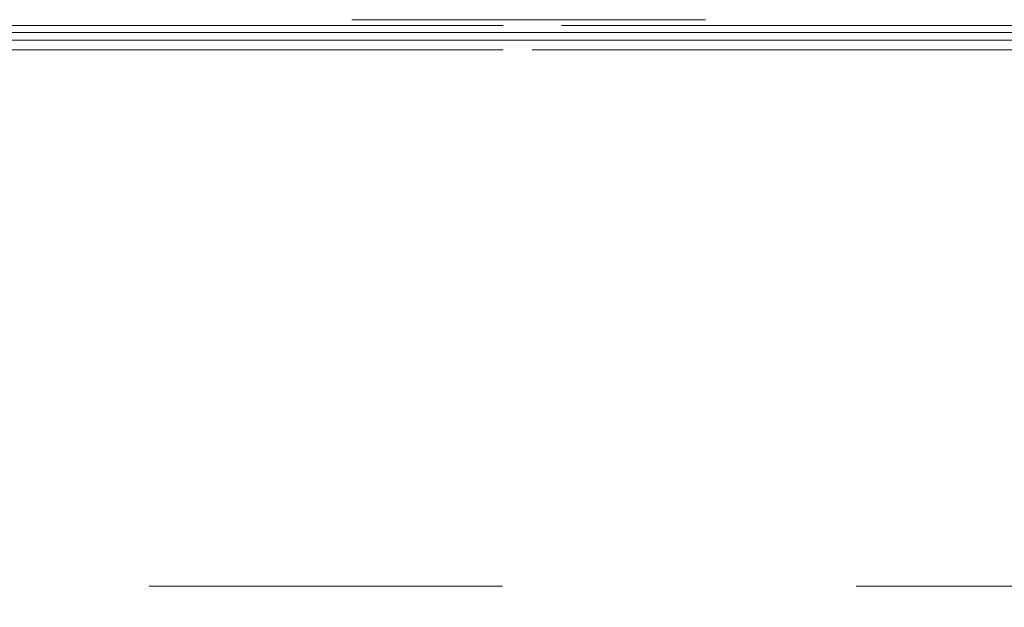
# Model space of a CAD drawing. Units: inches. Extents: x 0 to 23.4, y 0 to 16.5.
# Drawn here: x 4 to 4.2, y 2.1 to 2.2 of the extents above; entities that cross this region are included whole.
import ezdxf

# ---------------------------------------------------------------- set-up
doc = ezdxf.new("R2010")
doc.units = ezdxf.units.IN
doc.header["$MEASUREMENT"] = 0
doc.linetypes.add('HIDDEN', pattern=[0.075, 0.05, -0.025])
doc.styles.add('SLDTEXTSTYLE0', font='TXT', dxfattribs={"width": 0.75})
doc.dimstyles.new('SLDDIMSTYLE5', dxfattribs={"dimtxt": 0.125, "dimasz": 0.13, "dimexe": 0, "dimexo": 0.0625, "dimgap": 0.03125, "dimtad": 0, "dimtih": 1, "dimtoh": 1, "dimlfac": 8, "dimrnd": 1e-09, "dimzin": 12, "dimdsep": 46, "dimtxsty": 'SLDTEXTSTYLE0', "dimsah": 1, "dimcen": 0.09, "dimadec": 0, "dimazin": 3, "dimtfac": 1, "dimtmove": 0, "dimatfit": 0, "dimfxl": 1, "dimfrac": 2, "dimtolj": 1, "dimtzin": 12, "dimarcsym": 0})

# ---------------------------------------------------------------- blocks, each defined once
blk = doc.blocks.new('_D_13')
at = {"color": 7, "linetype": 'Continuous', "lineweight": 0}
for p, q in [((4.74666, 1.97859), (4.74666, 2.22859)), ((4.42686, 1.97859), (4.87166, 1.97859)), ((4.05186, 1.49372), (4.87166, 1.49372)), ((4.74666, 1.49372), (4.74666, 1.24372))]:
    blk.add_line(p, q, dxfattribs=at)
for points in [[(4.74666, 1.97859), (4.76666, 2.10859), (4.72666, 2.10859)], [(4.74666, 1.49372), (4.72666, 1.36372), (4.76666, 1.36372)]]:
    blk.add_solid(points, dxfattribs=at)
at = {"color": 7, "linetype": 'Continuous', "lineweight": 0, "char_height": 0.125, "attachment_point": 1, "style": 'SLDTEXTSTYLE0'}
for s, insert in [('3.88', (4.53425, 1.96075, 0.00049)), ('TYP', (4.61254, 1.76231, 0.00049))]:
    blk.add_mtext(s, dxfattribs=dict(at, insert=insert))

msp = doc.modelspace()

# ---------------------------------------------------------------- linework, layer by layer
at = {"color": 7, "linetype": 'HIDDEN', "lineweight": 0}
for p, q in [((3.65921, 2.23438), (7.81851, 2.23438)), ((7.81851, 2.23276), (3.65921, 2.23276)), ((4.50198, 2.23276), (3.65921, 2.23276)), ((4.50198, 2.22584), (3.51021, 2.22584)), ((3.51021, 2.22584), (4.50186, 2.22584)), ((4.50186, 2.07434), (3.66171, 2.07434))]:
    msp.add_line(p, q, dxfattribs=at)
at = {"color": 7, "linetype": 'Continuous', "lineweight": 15}
for p, q in [((3.50186, 2.22859), (4.50186, 2.22859)), ((3.50673, 2.23072), (4.50198, 2.23072))]:
    msp.add_line(p, q, dxfattribs=at)

# ---------------------------------------------------------------- dimensions: what is measured, and where the dimension line sits
at = {"color": 7, "linetype": 'Continuous', "lineweight": 0}
dim = msp.add_linear_dim(base=(4.74666, 1.97859), p1=(4.00186, 1.49372), p2=(4.37686, 1.97859), angle=90, text='<>\\PTYP', dimstyle='SLDDIMSTYLE5', dxfattribs=at)
dim.commit()
dim.dimension.update_dxf_attribs({"geometry": '_D_13', "text_midpoint": (4.74666, 1.79962), "dimtype": 160})

doc.saveas('drawing.dxf')
